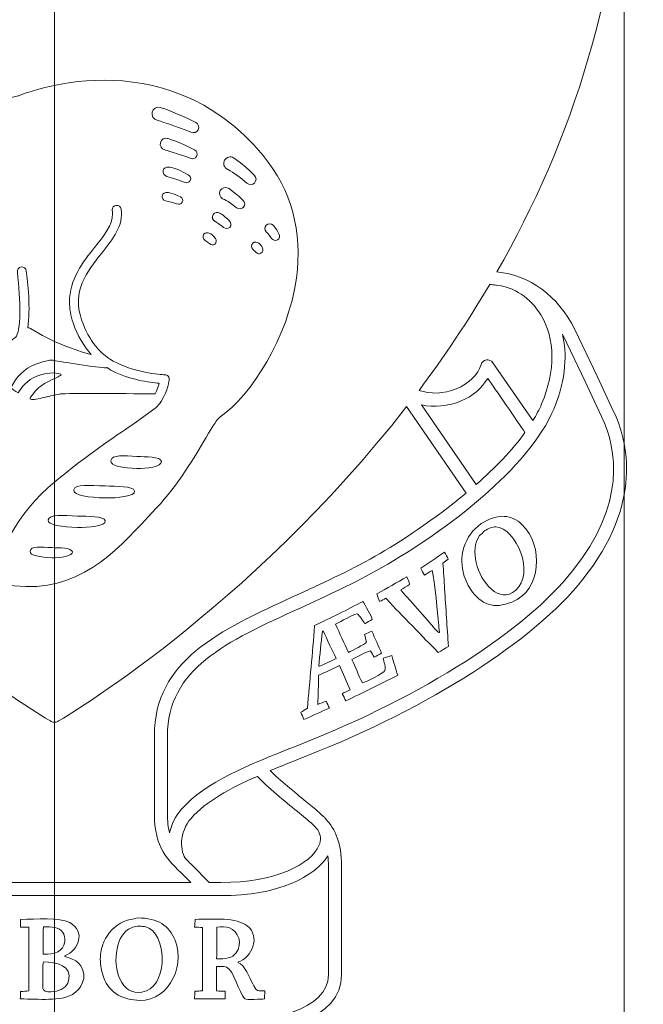
# Model space of a CAD drawing. Units: inches. Extents: x -851 to 2067, y -319 to 462.
# Drawn here: x 929 to 934, y 267 to 275 of the extents above; entities that cross this region are included whole.
import ezdxf

# ---------------------------------------------------------------- set-up
doc = ezdxf.new("R2010")
doc.units = ezdxf.units.IN
doc.header["$MEASUREMENT"] = 0
doc.layers.get('0').update_dxf_attribs({"lineweight": 9})
doc.layers.add('1 OSM no print', color=1, linetype='Continuous', lineweight=0, plot=False)

# ---------------------------------------------------------------- blocks, each defined once
blk = doc.blocks.new('crest 2012')
at = {"lineweight": 5}
for points, knots in [([(4.4263, 4.9452), (4.4263, 4.9452), (4.2997, 5.221), (4.2997, 5.221), (4.2997, 5.221), (4.1212, 5.5909), (4.1212, 5.5909), (3.9846, 5.8604), (3.7653, 6.0188), (3.505, 6.0457), (4.0893, 7.0712), (4.5136, 8.3041), (4.5136, 9.7374), (4.5136, 9.7374), (4.5136, 14.2465), (4.5136, 14.2465), (4.5136, 14.2749), (4.4906, 14.2981), (4.4622, 14.2981), (4.4622, 14.2981), (-4.4613, 14.2981), (-4.4613, 14.2981), (-4.4908, 14.2981), (-4.5138, 14.2749), (-4.5138, 14.2465), (-4.5138, 14.2465), (-4.5138, 9.7374), (-4.5138, 9.7374), (-4.5138, 8.3041), (-4.0914, 7.0712), (-3.5044, 6.0457), (-3.7649, 6.0173), (-3.9838, 5.8598), (-4.1209, 5.5925), (-4.1209, 5.5925), (-4.297, 5.221), (-4.297, 5.221), (-4.297, 5.221), (-4.4262, 4.9452), (-4.4262, 4.9452), (-4.5414, 4.7063), (-4.6635, 4.2145), (-4.1831, 3.612), (-3.7955, 3.1237), (-2.9787, 2.6006), (-1.9952, 2.2125), (-1.9952, 2.2125), (-1.9498, 2.1945), (-1.9498, 2.1945), (-1.866, 2.1603), (-1.7856, 2.1286), (-1.7078, 2.0965), (-1.7871, 2.0168), (-1.9018, 1.9259), (-1.9894, 1.8541), (-1.9894, 1.8541), (-2.069, 1.7877), (-2.069, 1.7877), (-2.088, 1.7719), (-2.1059, 1.7555), (-2.1228, 1.7392), (-2.1246, 1.7365), (-2.127, 1.7392), (-2.1286, 1.736), (-2.1344, 1.7307), (-2.1386, 1.7234), (-2.1444, 1.716), (-2.2261, 1.6279), (-2.2726, 1.5246), (-2.2726, 1.3442), (-2.2726, 1.3442), (-2.2726, 0.4788), (-2.2726, 0.4788), (-2.2726, 0.126), (-1.7771, 0), (-1.3152, 0), (-1.3152, 0), (1.3165, 0), (1.3165, 0), (1.7785, 0), (2.2732, 0.126), (2.2732, 0.4788), (2.2732, 0.4788), (2.2732, 1.3442), (2.2732, 1.3442), (2.2732, 1.523), (2.2273, 1.6279), (2.1455, 1.716), (2.1392, 1.7234), (2.1368, 1.7307), (2.1292, 1.736), (2.1281, 1.7392), (2.126, 1.7365), (2.1239, 1.7392), (2.106, 1.7555), (2.0891, 1.7719), (2.0688, 1.7877), (2.0688, 1.7877), (1.991, 1.852), (1.991, 1.852), (1.9027, 1.9259), (1.7883, 2.0168), (1.7081, 2.0965), (1.7867, 2.1286), (1.8674, 2.1603), (1.9512, 2.1945), (1.9512, 2.1945), (1.9976, 2.2125), (1.9976, 2.2125), (2.9798, 2.6006), (3.7972, 3.1237), (4.1853, 3.612), (4.6641, 4.2145), (4.5434, 4.7063), (4.4263, 4.9452)], [0, 0, 0, 0, 1, 1, 1, 2, 2, 2, 3, 3, 3, 4, 4, 4, 5, 5, 5, 6, 6, 6, 7, 7, 7, 8, 8, 8, 9, 9, 9, 10, 10, 10, 11, 11, 11, 12, 12, 12, 13, 13, 13, 14, 14, 14, 15, 15, 15, 16, 16, 16, 17, 17, 17, 18, 18, 18, 19, 19, 19, 20, 20, 20, 21, 21, 21, 22, 22, 22, 23, 23, 23, 24, 24, 24, 25, 25, 25, 26, 26, 26, 27, 27, 27, 28, 28, 28, 29, 29, 29, 30, 30, 30, 31, 31, 31, 32, 32, 32, 33, 33, 33, 34, 34, 34, 35, 35, 35, 36, 36, 36, 37, 37, 37, 38, 38, 38, 38]), ([(1.9161, 5.9956), (1.8507, 5.5245), (1.556, 5.0667), (1.3105, 4.8959), (1.2862, 4.8795), (1.2596, 4.8342), (1.2, 4.7337), (1.1119, 4.5845), (0.9812, 4.3601), (0.8061, 4.175), (0.8061, 4.175), (0.7396, 4.1027), (0.7396, 4.1027), (0.4786, 3.8227), (0.1838, 3.5047), (-0.3187, 3.5593), (-0.3768, 3.5656), (-0.4108, 3.5912), (-0.425, 3.6389), (-0.4706, 3.7866), (-0.305, 4.1294), (0.0021, 4.3838), (0.2497, 4.5887), (0.4739, 4.7395), (0.6205, 4.8386), (0.6205, 4.8386), (0.8045, 4.9726), (0.8045, 4.9726), (0.819, 4.9842), (0.8301, 5.0003), (0.8417, 5.0166), (0.8467, 5.02), (0.848, 5.0245), (0.8504, 5.0298), (0.8965, 5.1047), (0.9076, 5.188), (0.9081, 5.1928), (0.91, 5.2015), (0.9076, 5.2112), (0.9005, 5.2202), (0.8936, 5.2268), (0.8847, 5.2307), (0.8744, 5.2312), (0.872, 5.2312), (0.659, 5.2413), (0.4881, 5.3272), (0.3605, 5.391), (0.274, 5.4981), (0.2144, 5.6658), (0.135, 5.8939), (0.2555, 6.0457), (0.3734, 6.1952), (0.4641, 6.3065), (0.5472, 6.4143), (0.5282, 6.5435), (0.5255, 6.5625), (0.5065, 6.576), (0.4881, 6.5731), (0.4704, 6.5702), (0.4559, 6.5544), (0.4559, 6.5375), (0.4559, 6.5356), (0.4559, 6.5338), (0.4559, 6.5319), (0.4596, 6.523), (0.4596, 6.5159), (0.4596, 6.5058), (0.4596, 6.4172), (0.3932, 6.3355), (0.3167, 6.2395), (0.226, 6.1235), (0.1182, 5.989), (0.1182, 5.8074), (0.1182, 5.7554), (0.1269, 5.7008), (0.1477, 5.6421), (0.1838, 5.5379), (0.2315, 5.4577), (0.2901, 5.3916), (0.1627, 5.4258), (-0.0261, 5.4899), (-0.1901, 5.5988), (-0.1975, 5.6022), (-0.2054, 5.6022), (-0.2122, 5.6022), (-0.189, 5.7512), (-0.2122, 5.9703), (-0.2238, 6.0526), (-0.2262, 6.0734), (-0.2439, 6.0869), (-0.2634, 6.085), (-0.2834, 6.0811), (-0.2974, 6.0645), (-0.2945, 6.0436), (-0.2671, 5.825), (-0.2647, 5.5661), (-0.31, 5.5276), (-0.3114, 5.5276), (-0.3884, 5.4662), (-0.3884, 5.4662), (-0.3884, 5.4662), (-0.5708, 5.3164), (-0.5708, 5.3164), (-0.5708, 5.3164), (-0.7496, 5.1701), (-0.7496, 5.1701), (-0.7496, 5.1701), (-0.8028, 5.126), (-0.8028, 5.126), (-0.8487, 5.0873), (-0.9732, 5.0915), (-1.0473, 5.0931), (-1.0473, 5.0931), (-1.0955, 5.0944), (-1.0955, 5.0944), (-1.0955, 5.0944), (-1.1514, 5.0944), (-1.2168, 5.0944), (-1.1989, 5.1321), (-1.1857, 5.173), (-1.1999, 5.1822), (-1.2226, 5.1986), (-1.2872, 5.1321), (-1.3233, 5.0944), (-1.3523, 5.0944), (-1.3787, 5.0944), (-1.3951, 5.0944), (-1.3566, 5.1561), (-1.3083, 5.2281), (-1.2872, 5.245), (-1.2872, 5.245), (-1.2134, 5.2497), (-1.2134, 5.2497), (-1.1538, 5.2497), (-1.0786, 5.2473), (-1.0146, 5.2811), (-0.9073, 5.3367), (-0.892, 5.434), (-0.887, 5.4662), (-0.8788, 5.5115), (-0.9539, 5.7473), (-0.9924, 5.8055), (-1.0367, 5.8717), (-1.2258, 6.0046), (-1.3663, 6.036), (-1.4705, 6.0594), (-1.6503, 6.0246), (-1.7563, 6.0057), (-1.7563, 6.0057), (-1.8153, 5.9956), (-1.8153, 5.9956), (-1.814, 5.9956), (-1.8449, 5.9935), (-1.8449, 5.9935), (-1.8871, 5.989), (-1.9862, 5.9817), (-2.0305, 6.0173), (-1.9997, 6.0333), (-1.9667, 6.0573), (-1.9482, 6.0921), (-1.9482, 6.0921), (-1.9456, 6.1662), (-1.9456, 6.1662), (-2.0047, 6.3176), (-2.1228, 6.2786), (-2.1713, 6.263), (-2.1713, 6.263), (-2.1993, 6.2556), (-2.1993, 6.2556), (-2.1945, 6.2556), (-2.2768, 6.2656), (-2.32, 6.359), (-2.32, 6.359), (-2.2515, 6.3967), (-2.2515, 6.3967), (-2.2341, 6.4072), (-2.2277, 6.4288), (-2.237, 6.4465), (-2.2467, 6.4642), (-2.2683, 6.47), (-2.2863, 6.46), (-2.2863, 6.46), (-2.3556, 6.423), (-2.3556, 6.423), (-2.3633, 6.4399), (-2.3675, 6.4555), (-2.3643, 6.47), (-2.3601, 6.5024), (-2.3343, 6.5272), (-2.2942, 6.5457), (-2.2849, 6.5493), (-2.2768, 6.5575), (-2.2744, 6.5667), (-2.2731, 6.5683), (-2.2325, 6.6783), (-1.9799, 6.8159), (-1.9799, 6.8159), (-1.8277, 6.8979), (-1.8277, 6.8979), (-1.6192, 7.0129), (-1.4536, 7.1036), (-1.3344, 7.1289), (-1.3344, 7.1289), (-0.9371, 7.1764), (-0.9371, 7.1764), (-0.9371, 7.1764), (-0.8129, 7.2365), (-0.8129, 7.2365), (-0.6918, 7.2995), (-0.5075, 7.3963), (-0.2887, 7.4392), (-0.2692, 7.4479), (0.8609, 7.9207), (1.653, 6.9667), (1.8766, 6.6981), (1.966, 6.3642), (1.9161, 5.9956), (1.9161, 5.9956), (1.9161, 5.9956), (1.9161, 5.9956)], [0, 0, 0, 0, 1, 1, 1, 2, 2, 2, 3, 3, 3, 4, 4, 4, 5, 5, 5, 6, 6, 6, 7, 7, 7, 8, 8, 8, 9, 9, 9, 10, 10, 10, 11, 11, 11, 12, 12, 12, 13, 13, 13, 14, 14, 14, 15, 15, 15, 16, 16, 16, 17, 17, 17, 18, 18, 18, 19, 19, 19, 20, 20, 20, 21, 21, 21, 22, 22, 22, 23, 23, 23, 24, 24, 24, 25, 25, 25, 26, 26, 26, 27, 27, 27, 28, 28, 28, 29, 29, 29, 30, 30, 30, 31, 31, 31, 32, 32, 32, 33, 33, 33, 34, 34, 34, 35, 35, 35, 36, 36, 36, 37, 37, 37, 38, 38, 38, 39, 39, 39, 40, 40, 40, 41, 41, 41, 42, 42, 42, 43, 43, 43, 44, 44, 44, 45, 45, 45, 46, 46, 46, 47, 47, 47, 48, 48, 48, 49, 49, 49, 50, 50, 50, 51, 51, 51, 52, 52, 52, 53, 53, 53, 54, 54, 54, 55, 55, 55, 56, 56, 56, 57, 57, 57, 58, 58, 58, 59, 59, 59, 60, 60, 60, 61, 61, 61, 62, 62, 62, 63, 63, 63, 64, 64, 64, 65, 65, 65, 66, 66, 66, 67, 67, 67, 68, 68, 68, 69, 69, 69, 70, 70, 70, 71, 71, 71, 72, 72, 72, 73, 73, 73, 73]), ([(0.8372, 7.3491), (0.8085, 7.3564), (0.7805, 7.3375), (0.7736, 7.3106), (0.7665, 7.2818), (0.7845, 7.2536), (0.8119, 7.2468), (0.8135, 7.2468), (0.9648, 7.2019), (1.0798, 7.1526), (1.1024, 7.1434), (1.1267, 7.1513), (1.1365, 7.1719), (1.1489, 7.1919), (1.1404, 7.2175), (1.1204, 7.2283), (0.9885, 7.2958), (0.8422, 7.348), (0.8372, 7.3491)], [0, 0, 0, 0, 1, 1, 1, 2, 2, 2, 3, 3, 3, 4, 4, 4, 5, 5, 5, 6, 6, 6, 6]), ([(0.8941, 7.1036), (0.8696, 7.1099), (0.8446, 7.0957), (0.8382, 7.0688), (0.8324, 7.0445), (0.848, 7.0179), (0.8725, 7.0116), (0.8744, 7.0116), (0.987, 6.9815), (1.0745, 6.9456), (1.0937, 6.9372), (1.1167, 6.9417), (1.1254, 6.9609), (1.1354, 6.9804), (1.1288, 7.0029), (1.109, 7.0116), (0.993, 7.0741), (0.8994, 7.102), (0.8941, 7.1036)], [0, 0, 0, 0, 1, 1, 1, 2, 2, 2, 3, 3, 3, 4, 4, 4, 5, 5, 5, 6, 6, 6, 6]), ([(1.5839, 6.8101), (1.4784, 6.9122), (1.4236, 6.9475), (1.4183, 6.9491), (1.3941, 6.9638), (1.363, 6.957), (1.3474, 6.9311), (1.3332, 6.9069), (1.3408, 6.8742), (1.3674, 6.8594), (1.3677, 6.8594), (1.4278, 6.8302), (1.5233, 6.75), (1.542, 6.7352), (1.5681, 6.7334), (1.5839, 6.75), (1.6003, 6.7669), (1.6003, 6.793), (1.5839, 6.8101)], [0, 0, 0, 0, 1, 1, 1, 2, 2, 2, 3, 3, 3, 4, 4, 4, 5, 5, 5, 6, 6, 6, 6]), ([(0.9057, 6.8758), (0.8854, 6.8787), (0.8651, 6.8681), (0.8604, 6.8489), (0.8549, 6.827), (0.8686, 6.807), (0.8889, 6.8022), (0.8889, 6.8022), (0.993, 6.7714), (1.0281, 6.7563), (1.0455, 6.7479), (1.0661, 6.7537), (1.0753, 6.77), (1.084, 6.7874), (1.0761, 6.807), (1.0595, 6.8159), (0.9553, 6.8713), (0.9263, 6.8723), (0.9057, 6.8758)], [0, 0, 0, 0, 1, 1, 1, 2, 2, 2, 3, 3, 3, 4, 4, 4, 5, 5, 5, 6, 6, 6, 6]), ([(1.3759, 6.7099), (1.3524, 6.7205), (1.3247, 6.7118), (1.3123, 6.6896), (1.3002, 6.6662), (1.3081, 6.639), (1.3311, 6.6255), (1.3324, 6.6255), (1.3674, 6.6147), (1.4426, 6.5544), (1.461, 6.5435), (1.4832, 6.5435), (1.4964, 6.5583), (1.5111, 6.5731), (1.5088, 6.5979), (1.4948, 6.6126), (1.3964, 6.701), (1.3806, 6.7065), (1.3759, 6.7099)], [0, 0, 0, 0, 1, 1, 1, 2, 2, 2, 3, 3, 3, 4, 4, 4, 5, 5, 5, 6, 6, 6, 6]), ([(0.8941, 6.6749), (0.8794, 6.6749), (0.857, 6.6677), (0.8525, 6.6493), (0.848, 6.6306), (0.8604, 6.6126), (0.8778, 6.6087), (0.8794, 6.6087), (0.94, 6.5939), (0.9685, 6.5852), (0.987, 6.5791), (1.003, 6.5818), (1.0117, 6.5979), (1.0197, 6.6126), (1.0131, 6.6308), (0.9983, 6.6406), (0.9669, 6.6556), (0.91, 6.6749), (0.8941, 6.6749)], [0, 0, 0, 0, 1, 1, 1, 2, 2, 2, 3, 3, 3, 4, 4, 4, 5, 5, 5, 6, 6, 6, 6]), ([(1.3081, 6.5116), (1.2891, 6.5219), (1.267, 6.5177), (1.2559, 6.4995), (1.2459, 6.4803), (1.2519, 6.4581), (1.2701, 6.4465), (1.2712, 6.4465), (1.3081, 6.4241), (1.3395, 6.3983), (1.3535, 6.3877), (1.373, 6.3875), (1.3877, 6.3983), (1.4017, 6.4128), (1.4004, 6.4346), (1.3869, 6.4484), (1.373, 6.4615), (1.3292, 6.5037), (1.3081, 6.5116)], [0, 0, 0, 0, 1, 1, 1, 2, 2, 2, 3, 3, 3, 4, 4, 4, 5, 5, 5, 6, 6, 6, 6]), ([(1.7189, 6.3118), (1.7297, 6.2965), (1.75, 6.2904), (1.7664, 6.2996), (1.7817, 6.3094), (1.7875, 6.3308), (1.778, 6.3476), (1.7674, 6.3642), (1.7484, 6.4012), (1.7316, 6.4159), (1.7144, 6.4288), (1.691, 6.4307), (1.677, 6.4159), (1.662, 6.4012), (1.662, 6.3774), (1.677, 6.3642), (1.6778, 6.3611), (1.6957, 6.3439), (1.7189, 6.3118)], [0, 0, 0, 0, 1, 1, 1, 2, 2, 2, 3, 3, 3, 4, 4, 4, 5, 5, 5, 6, 6, 6, 6]), ([(1.229, 6.3513), (1.2158, 6.3569), (1.1932, 6.3611), (1.1813, 6.3439), (1.1713, 6.3287), (1.1752, 6.3065), (1.191, 6.2965), (1.191, 6.2941), (1.2026, 6.2904), (1.228, 6.2699), (1.2396, 6.2588), (1.2575, 6.2556), (1.2701, 6.2656), (1.2833, 6.2775), (1.2852, 6.2965), (1.2741, 6.3112), (1.2506, 6.3376), (1.2438, 6.3453), (1.229, 6.3513)], [0, 0, 0, 0, 1, 1, 1, 2, 2, 2, 3, 3, 3, 4, 4, 4, 5, 5, 5, 6, 6, 6, 6]), ([(1.6182, 6.2738), (1.6066, 6.2822), (1.5839, 6.2865), (1.5705, 6.2738), (1.556, 6.2612), (1.556, 6.2379), (1.5705, 6.2256), (1.5839, 6.2118), (1.5916, 6.206), (1.5934, 6.2026), (1.6082, 6.1894), (1.6208, 6.1836), (1.6351, 6.1934), (1.6509, 6.2024), (1.6535, 6.219), (1.6461, 6.2353), (1.6398, 6.2496), (1.6319, 6.2654), (1.6182, 6.2738)], [0, 0, 0, 0, 1, 1, 1, 2, 2, 2, 3, 3, 3, 4, 4, 4, 5, 5, 5, 6, 6, 6, 6]), ([(3.852, 5.7053), (3.9675, 5.5147), (3.9691, 5.2642), (3.8586, 5.0003), (3.8399, 4.9562), (3.8162, 4.9119), (3.7895, 4.8682), (3.7895, 4.8682), (3.4715, 5.3264), (3.4715, 5.3264), (3.4597, 5.3438), (3.4417, 5.3525), (3.4209, 5.3486), (3.4001, 5.3457), (3.3853, 5.3312), (3.3785, 5.3122), (3.3545, 5.2307), (3.2835, 5.1606), (3.1826, 5.1197), (3.0847, 5.0791), (2.975, 5.0762), (2.8875, 5.1079), (3.0829, 5.3681), (3.2706, 5.6494), (3.447, 5.9455), (3.4623, 5.9455), (3.4805, 5.9426), (3.4961, 5.9416), (3.4979, 5.9416), (3.4992, 5.9405), (3.5003, 5.9405), (3.6379, 5.9287), (3.7698, 5.8406), (3.852, 5.7053), (3.852, 5.7053), (3.852, 5.7053), (3.852, 5.7053)], [0, 0, 0, 0, 1, 1, 1, 2, 2, 2, 3, 3, 3, 4, 4, 4, 5, 5, 5, 6, 6, 6, 7, 7, 7, 8, 8, 8, 9, 9, 9, 10, 10, 10, 11, 11, 11, 12, 12, 12, 12]), ([(4.1036, 3.6774), (3.7268, 3.2031), (2.9244, 2.6905), (1.9594, 2.3095), (1.9594, 2.3095), (1.9143, 2.2908), (1.9143, 2.2908), (1.5317, 2.1394), (1.2016, 2.0102), (1.003, 1.7872), (0.9564, 1.736), (0.9263, 1.6712), (0.911, 1.6042), (0.9005, 1.6464), (0.8941, 1.6965), (0.8941, 1.7555), (0.8941, 1.7555), (0.8941, 2.3709), (0.8941, 2.3709), (0.8941, 2.9036), (1.3579, 3.1166), (1.9454, 3.384), (2.1566, 3.4813), (2.3741, 3.5793), (2.5925, 3.7049), (3.0987, 3.9917), (3.7595, 4.4927), (3.9549, 4.9597), (4.0587, 5.2073), (4.0579, 5.4058), (4.0239, 5.5516), (4.0245, 5.5492), (4.0271, 5.5463), (4.0292, 5.5429), (4.0292, 5.5429), (4.2022, 5.178), (4.2022, 5.178), (4.2022, 5.178), (4.333, 4.9001), (4.333, 4.9001), (4.4608, 4.6351), (4.5249, 4.2079), (4.1036, 3.6774), (4.1036, 3.6774), (4.1036, 3.6774), (4.1036, 3.6774)], [0, 0, 0, 0, 1, 1, 1, 2, 2, 2, 3, 3, 3, 4, 4, 4, 5, 5, 5, 6, 6, 6, 7, 7, 7, 8, 8, 8, 9, 9, 9, 10, 10, 10, 11, 11, 11, 12, 12, 12, 13, 13, 13, 14, 14, 14, 15, 15, 15, 15]), ([(0.0435, 5.0794), (0.043, 5.0794), (-0.0627, 5.0559), (-0.0627, 5.0559), (-0.1083, 5.0451), (-0.1579, 5.0306), (-0.1832, 5.0364), (-0.1861, 5.0388), (-0.1914, 5.0393), (-0.1953, 5.0406), (-0.1814, 5.0665), (-0.151, 5.1121), (-0.1083, 5.1421), (-0.0311, 5.1964), (0.071, 5.2249), (0.0488, 5.2368), (0.0108, 5.2542), (-0.0788, 5.245), (-0.1394, 5.221), (-0.2209, 5.1891), (-0.2613, 5.1297), (-0.2887, 5.0873), (-0.3135, 5.1023), (-0.3361, 5.1179), (-0.3462, 5.1276), (-0.3019, 5.2181), (-0.2386, 5.2795), (-0.1558, 5.3122), (-0.0422, 5.3589), (-0.0039, 5.3446), (-0.0031, 5.3446), (0.0401, 5.3362), (0.3462, 5.2858), (0.4111, 5.2858), (0.4135, 5.2858), (0.4145, 5.2877), (0.4169, 5.2877), (0.4298, 5.2795), (0.4412, 5.2695), (0.4554, 5.2624), (0.5949, 5.1935), (0.7518, 5.1701), (0.8288, 5.1635), (0.8224, 5.1395), (0.8119, 5.1105), (0.7963, 5.0794), (0.6568, 5.082), (0.0952, 5.0857), (0.0435, 5.0794), (0.0435, 5.0794), (0.0435, 5.0794), (0.0435, 5.0794)], [0, 0, 0, 0, 1, 1, 1, 2, 2, 2, 3, 3, 3, 4, 4, 4, 5, 5, 5, 6, 6, 6, 7, 7, 7, 8, 8, 8, 9, 9, 9, 10, 10, 10, 11, 11, 11, 12, 12, 12, 13, 13, 13, 14, 14, 14, 15, 15, 15, 16, 16, 16, 17, 17, 17, 17]), ([(2.9065, 4.9924), (3.0062, 4.9731), (3.119, 4.98), (3.2221, 5.0237), (3.3173, 5.0628), (3.3832, 5.1276), (3.4312, 5.2025), (3.4887, 5.1208), (3.6669, 4.8605), (3.7268, 4.7738), (3.6258, 4.6319), (3.4897, 4.4927), (3.3405, 4.3625), (3.3405, 4.3625), (2.9065, 4.9924), (2.9065, 4.9924), (2.9065, 4.9924), (2.9065, 4.9924), (2.9065, 4.9924)], [0, 0, 0, 0, 1, 1, 1, 2, 2, 2, 3, 3, 3, 4, 4, 4, 5, 5, 5, 6, 6, 6, 6]), ([(1.0228, 1.2683), (1.0228, 1.2683), (1.0792, 1.2108), (1.0792, 1.2108), (1.0792, 1.2108), (-1.0779, 1.2108), (-1.0779, 1.2108), (-1.0779, 1.2108), (-1.0227, 1.2683), (-1.0227, 1.2683), (-0.8967, 1.3843), (-0.7897, 1.4861), (-0.7897, 1.7555), (-0.7897, 1.7555), (-0.7897, 2.3709), (-0.7897, 2.3709), (-0.7897, 2.9703), (-1.3041, 3.206), (-1.9018, 3.4799), (-2.1088, 3.5743), (-2.3242, 3.6735), (-2.5399, 3.7942), (-2.735, 3.9052), (-3.0082, 4.0859), (-3.2605, 4.2947), (-3.2605, 4.2947), (-2.7893, 4.9794), (-2.7893, 4.9794), (-1.5348, 3.3652), (-0.0519, 2.5009), (-0.0261, 2.4864), (-0.0102, 2.4775), (0.0098, 2.4775), (0.0256, 2.4864), (0.0509, 2.5009), (1.5346, 3.3652), (2.7889, 4.9797), (2.7889, 4.9797), (3.2619, 4.2947), (3.2619, 4.2947), (3.0099, 4.0859), (2.7351, 3.9052), (2.541, 3.7942), (2.3256, 3.6735), (2.1107, 3.5743), (1.9022, 3.4799), (1.306, 3.206), (0.7905, 2.9703), (0.7905, 2.3709), (0.7905, 2.3709), (0.7905, 1.7555), (0.7905, 1.7555), (0.7905, 1.4861), (0.8994, 1.3843), (1.0228, 1.2683), (1.0228, 1.2683), (1.0228, 1.2683), (1.0228, 1.2683)], [0, 0, 0, 0, 1, 1, 1, 2, 2, 2, 3, 3, 3, 4, 4, 4, 5, 5, 5, 6, 6, 6, 7, 7, 7, 8, 8, 8, 9, 9, 9, 10, 10, 10, 11, 11, 11, 12, 12, 12, 13, 13, 13, 14, 14, 14, 15, 15, 15, 16, 16, 16, 17, 17, 17, 18, 18, 18, 19, 19, 19, 19]), ([(0.6524, 4.5845), (0.5503, 4.5887), (0.4543, 4.6005), (0.4454, 4.552), (0.4406, 4.5062), (0.5472, 4.4927), (0.6524, 4.4887), (0.7251, 4.4864), (0.8533, 4.5033), (0.8467, 4.5444), (0.839, 4.5845), (0.7217, 4.581), (0.6524, 4.5845)], [0, 0, 0, 0, 1, 1, 1, 2, 2, 2, 3, 3, 3, 4, 4, 4, 4]), ([(0.4019, 4.3511), (0.2787, 4.3543), (0.1622, 4.3672), (0.1532, 4.3205), (0.1458, 4.2725), (0.274, 4.2607), (0.4019, 4.2557), (0.4905, 4.2525), (0.6421, 4.2696), (0.6347, 4.3105), (0.6244, 4.3522), (0.4839, 4.3474), (0.4019, 4.3511)], [0, 0, 0, 0, 1, 1, 1, 2, 2, 2, 3, 3, 3, 4, 4, 4, 4]), ([(3.7044, 4.0439), (3.62, 4.1244), (3.5182, 4.137), (3.3808, 4.0532), (3.359, 4.0339), (3.3384, 4.0162), (3.3168, 3.9975), (3.2595, 3.9327), (3.2334, 3.8549), (3.2269, 3.7739), (3.225, 3.742), (3.2298, 3.7049), (3.2369, 3.6708), (3.245, 3.6294), (3.2719, 3.5656), (3.2946, 3.5324), (3.3811, 3.4082), (3.4808, 3.3739), (3.6226, 3.4309), (3.8578, 3.524), (3.8768, 3.877), (3.7044, 4.0439), (3.7044, 4.0439), (3.7044, 4.0439), (3.7044, 4.0439)], [0, 0, 0, 0, 1, 1, 1, 2, 2, 2, 3, 3, 3, 4, 4, 4, 5, 5, 5, 6, 6, 6, 7, 7, 7, 8, 8, 8, 8]), ([(0.1828, 4.1122), (0.0667, 4.1154), (-0.0422, 4.1294), (-0.0503, 4.0819), (-0.0577, 4.0381), (0.0631, 4.0271), (0.1828, 4.0221), (0.2645, 4.0192), (0.41, 4.0339), (0.4011, 4.0735), (0.3932, 4.1135), (0.2598, 4.1093), (0.1828, 4.1122)], [0, 0, 0, 0, 1, 1, 1, 2, 2, 2, 3, 3, 3, 4, 4, 4, 4]), ([(3.6524, 3.5234), (3.5216, 3.414), (3.3766, 3.583), (3.3405, 3.7444), (3.3244, 3.8209), (3.3244, 3.9005), (3.3669, 3.9575), (3.3808, 3.9691), (3.3922, 3.9809), (3.4054, 3.9944), (3.4391, 4.0147), (3.4673, 4.0271), (3.495, 4.0271), (3.6569, 4.0192), (3.8106, 3.6548), (3.6524, 3.5234), (3.6524, 3.5234), (3.6524, 3.5234), (3.6524, 3.5234)], [0, 0, 0, 0, 1, 1, 1, 2, 2, 2, 3, 3, 3, 4, 4, 4, 5, 5, 5, 6, 6, 6, 6]), ([(-0.0197, 3.8623), (-0.1073, 3.866), (-0.1885, 3.877), (-0.1938, 3.8354), (-0.2001, 3.7974), (-0.1091, 3.7866), (-0.0197, 3.7826), (0.0414, 3.7808), (0.1485, 3.7942), (0.1416, 3.8296), (0.1364, 3.8631), (0.0372, 3.8604), (-0.0197, 3.8623)], [0, 0, 0, 0, 1, 1, 1, 2, 2, 2, 3, 3, 3, 4, 4, 4, 4]), ([(3.0752, 3.7386), (3.089, 3.7478), (3.104, 3.7597), (3.119, 3.7705), (3.1093, 3.7884), (3.1011, 3.8079), (3.0895, 3.8256), (3.0278, 3.7832), (2.9642, 3.7412), (2.9012, 3.6985), (2.9112, 3.6793), (2.921, 3.6616), (2.9294, 3.6432), (2.9497, 3.6558), (2.9711, 3.6695), (2.9922, 3.6824), (3.0114, 3.5917), (3.0378, 3.327), (3.0415, 3.2661), (3.0439, 3.2405), (3.0468, 3.2168), (3.0499, 3.1928), (3.0499, 3.1928), (3.0502, 3.1912), (3.0502, 3.1891), (3.0357, 3.1844), (2.9866, 3.2521), (2.9729, 3.2669), (2.9729, 3.2669), (2.8163, 3.4443), (2.8163, 3.4443), (2.7915, 3.4728), (2.7657, 3.5005), (2.7425, 3.5274), (2.7673, 3.543), (2.7899, 3.5575), (2.8132, 3.5714), (2.8068, 3.5917), (2.7992, 3.612), (2.791, 3.6313), (2.7127, 3.5851), (2.632, 3.5401), (2.5519, 3.4958), (2.56, 3.4741), (2.5666, 3.4554), (2.5745, 3.4356), (2.5906, 3.4443), (2.6083, 3.4525), (2.6257, 3.461), (2.6555, 3.4259), (2.6924, 3.3898), (2.724, 3.3552), (2.7973, 3.2809), (2.8727, 3.2039), (2.945, 3.1274), (2.9782, 3.096), (3.0091, 3.0639), (3.0399, 3.0312), (3.0668, 3.047), (3.0934, 3.0639), (3.1201, 3.0794), (3.1098, 3.2305), (3.1011, 3.384), (3.0895, 3.5358), (3.0858, 3.5989), (3.0829, 3.6764), (3.0752, 3.7386), (3.0752, 3.7386), (3.0752, 3.7386), (3.0752, 3.7386)], [0, 0, 0, 0, 1, 1, 1, 2, 2, 2, 3, 3, 3, 4, 4, 4, 5, 5, 5, 6, 6, 6, 7, 7, 7, 8, 8, 8, 9, 9, 9, 10, 10, 10, 11, 11, 11, 12, 12, 12, 13, 13, 13, 14, 14, 14, 15, 15, 15, 16, 16, 16, 17, 17, 17, 18, 18, 18, 19, 19, 19, 20, 20, 20, 21, 21, 21, 22, 22, 22, 23, 23, 23, 23]), ([(2.6035, 2.9882), (2.607, 2.9626), (2.627, 2.9083), (2.6167, 2.8891), (2.607, 2.8674), (2.4654, 2.7936), (2.4387, 2.7918), (2.4071, 2.8508), (2.3857, 2.9183), (2.3559, 2.9774), (2.39, 2.9929), (2.487, 3.0459), (2.5041, 3.0451), (2.5131, 3.0272), (2.5218, 3.0117), (2.5313, 2.9948), (2.5519, 3.0056), (2.5711, 3.0164), (2.5906, 3.0267), (2.565, 3.0844), (2.5387, 3.1422), (2.5147, 3.201), (2.4952, 3.1928), (2.4746, 3.1838), (2.4556, 3.1736), (2.4609, 3.1551), (2.4654, 3.1364), (2.4714, 3.1166), (2.4572, 3.0937), (2.3575, 3.047), (2.3296, 3.033), (2.2906, 3.1079), (2.2605, 3.1804), (2.226, 3.2563), (2.2747, 3.2798), (2.352, 3.3278), (2.3965, 3.3378), (2.4182, 3.3238), (2.4432, 3.2848), (2.4588, 3.259), (2.4788, 3.2714), (2.4975, 3.2827), (2.516, 3.2935), (2.5197, 3.3083), (2.454, 3.414), (2.443, 3.437), (2.3248, 3.3739), (2.1782, 3.2993), (2.0598, 3.2455), (2.0438, 3.0267), (2.0216, 2.8052), (2.0026, 2.5898), (1.9857, 2.5798), (1.9673, 2.5679), (1.9512, 2.5581), (1.9594, 2.5394), (1.9673, 2.521), (1.9752, 2.5009), (2.0416, 2.5286), (2.1089, 2.5629), (2.1777, 2.5916), (2.1682, 2.6098), (2.1592, 2.6285), (2.1519, 2.6465), (2.1292, 2.6391), (2.1089, 2.6275), (2.0849, 2.6209), (2.0891, 2.6905), (2.0902, 2.7812), (2.0923, 2.8516), (2.145, 2.8743), (2.2041, 2.9025), (2.2563, 2.9283), (2.2855, 2.8711), (2.3111, 2.7947), (2.3417, 2.7374), (2.3211, 2.7248), (2.2998, 2.7182), (2.279, 2.7053), (2.289, 2.6871), (2.2985, 2.667), (2.3072, 2.6494), (2.4366, 2.7092), (2.5906, 2.7878), (2.7188, 2.8516), (2.7019, 2.9046), (2.6866, 2.9552), (2.6724, 3.0077), (2.6497, 3.0008), (2.627, 2.9948), (2.6035, 2.9882), (2.6035, 2.9882), (2.6035, 2.9882), (2.6035, 2.9882)], [0, 0, 0, 0, 1, 1, 1, 2, 2, 2, 3, 3, 3, 4, 4, 4, 5, 5, 5, 6, 6, 6, 7, 7, 7, 8, 8, 8, 9, 9, 9, 10, 10, 10, 11, 11, 11, 12, 12, 12, 13, 13, 13, 14, 14, 14, 15, 15, 15, 16, 16, 16, 17, 17, 17, 18, 18, 18, 19, 19, 19, 20, 20, 20, 21, 21, 21, 22, 22, 22, 23, 23, 23, 24, 24, 24, 25, 25, 25, 26, 26, 26, 27, 27, 27, 28, 28, 28, 29, 29, 29, 30, 30, 30, 31, 31, 31, 31]), ([(2.0981, 2.9225), (2.0965, 2.9233), (2.0965, 2.9233), (2.0949, 2.9233), (2.1007, 3.0183), (2.1107, 3.1039), (2.1229, 3.1991), (2.1239, 3.201), (2.126, 3.2031), (2.1276, 3.2039), (2.1637, 3.1256), (2.1922, 3.062), (2.2307, 2.9832), (2.1893, 2.9647), (2.1403, 2.9402), (2.0981, 2.9225), (2.0981, 2.9225), (2.0981, 2.9225), (2.0981, 2.9225)], [0, 0, 0, 0, 1, 1, 1, 2, 2, 2, 3, 3, 3, 4, 4, 4, 5, 5, 5, 6, 6, 6, 6]), ([(1.9248, 1.7713), (1.9248, 1.7713), (2.0026, 1.707), (2.0026, 1.707), (2.0298, 1.6859), (2.0543, 1.6627), (2.0738, 1.6411), (2.0762, 1.6379), (2.0786, 1.6379), (2.0786, 1.6358), (2.0807, 1.6316), (2.0838, 1.6279), (2.0859, 1.6263), (2.1089, 1.5873), (2.1128, 1.5472), (2.0949, 1.5045), (2.0337, 1.3569), (1.7469, 1.2071), (1.3171, 1.2108), (1.3171, 1.2108), (1.3171, 1.2108), (1.3165, 1.2108), (1.3165, 1.2108), (1.2258, 1.2108), (1.2258, 1.2108), (1.2258, 1.2108), (1.0937, 1.3442), (1.0937, 1.3442), (1.0782, 1.36), (1.0624, 1.3743), (1.0476, 1.389), (1.0476, 1.389), (1.0476, 1.389), (1.0476, 1.389), (0.987, 1.4476), (0.9885, 1.6142), (1.0811, 1.7176), (1.2024, 1.8541), (1.3869, 1.9557), (1.6066, 2.0511), (1.6899, 1.9628), (1.8191, 1.8568), (1.9248, 1.7713), (1.9248, 1.7713), (1.9248, 1.7713), (1.9248, 1.7713)], [0, 0, 0, 0, 1, 1, 1, 2, 2, 2, 3, 3, 3, 4, 4, 4, 5, 5, 5, 6, 6, 6, 7, 7, 7, 8, 8, 8, 9, 9, 9, 10, 10, 10, 11, 11, 11, 12, 12, 12, 13, 13, 13, 14, 14, 14, 15, 15, 15, 15]), ([(2.1656, 1.4207), (2.1672, 1.3969), (2.1698, 1.3716), (2.1698, 1.3442), (2.1698, 1.3442), (2.1698, 0.4788), (2.1698, 0.4788), (2.1698, 0.202), (1.7105, 0.1028), (1.3165, 0.1028), (1.3165, 0.1028), (-1.3152, 0.1028), (-1.3152, 0.1028), (-1.7091, 0.1028), (-2.1681, 0.202), (-2.1681, 0.4788), (-2.1681, 0.4788), (-2.1681, 1.3442), (-2.1681, 1.3442), (-2.1681, 1.3716), (-2.1676, 1.3969), (-2.165, 1.4207), (-2.0616, 1.2577), (-1.77, 1.1037), (-1.3141, 1.1069), (-1.3141, 1.1069), (1.3165, 1.1069), (1.3165, 1.1069), (1.7719, 1.1037), (2.0638, 1.2577), (2.1656, 1.4207), (2.1656, 1.4207), (2.1656, 1.4207), (2.1656, 1.4207)], [0, 0, 0, 0, 1, 1, 1, 2, 2, 2, 3, 3, 3, 4, 4, 4, 5, 5, 5, 6, 6, 6, 7, 7, 7, 8, 8, 8, 9, 9, 9, 10, 10, 10, 11, 11, 11, 11]), ([(0.0841, 0.6244), (0.0841, 0.6244), (0.0815, 0.6244), (0.0815, 0.6244), (0.0815, 0.6244), (0.0815, 0.6296), (0.0815, 0.6296), (0.1912, 0.6766), (0.2492, 0.82), (0.1216, 0.8923), (0.0351, 0.9381), (-0.1437, 0.9181), (-0.2692, 0.9181), (-0.2692, 0.9181), (-0.2692, 0.8569), (-0.2692, 0.8569), (-0.2468, 0.8569), (-0.2243, 0.8569), (-0.2033, 0.8569), (-0.2033, 0.8569), (-0.2033, 0.3512), (-0.2033, 0.3512), (-0.2243, 0.3512), (-0.2468, 0.3486), (-0.2692, 0.3465), (-0.2692, 0.327), (-0.2692, 0.3085), (-0.2713, 0.2879), (-0.126, 0.2879), (0.0504, 0.2689), (0.1429, 0.3238), (0.2086, 0.3612), (0.2682, 0.462), (0.207, 0.55), (0.1733, 0.5985), (0.1395, 0.6022), (0.0841, 0.6244), (0.0841, 0.6244), (0.0841, 0.6244), (0.0841, 0.6244)], [0, 0, 0, 0, 1, 1, 1, 2, 2, 2, 3, 3, 3, 4, 4, 4, 5, 5, 5, 6, 6, 6, 7, 7, 7, 8, 8, 8, 9, 9, 9, 10, 10, 10, 11, 11, 11, 12, 12, 12, 13, 13, 13, 13]), ([(-0.0886, 0.858), (-0.0197, 0.8617), (0.0351, 0.8569), (0.0649, 0.8153), (0.0773, 0.7984), (0.0855, 0.7699), (0.0815, 0.742), (0.0667, 0.6629), (0.0045, 0.6365), (-0.0912, 0.6428), (-0.0912, 0.7146), (-0.0907, 0.7863), (-0.0886, 0.858), (-0.0886, 0.858), (-0.0886, 0.858), (-0.0886, 0.858)], [0, 0, 0, 0, 1, 1, 1, 2, 2, 2, 3, 3, 3, 4, 4, 4, 5, 5, 5, 5]), ([(0.6582, 0.9292), (0.6321, 0.9239), (0.6046, 0.9181), (0.578, 0.9128), (0.4986, 0.8865), (0.443, 0.8337), (0.4032, 0.7668), (0.3879, 0.7393), (0.3768, 0.7051), (0.3694, 0.6718), (0.3605, 0.6339), (0.3605, 0.5732), (0.3692, 0.5331), (0.3948, 0.3834), (0.4739, 0.3032), (0.6278, 0.28), (0.882, 0.2378), (1.0434, 0.5242), (0.9543, 0.7541), (0.9081, 0.867), (0.8201, 0.9308), (0.6582, 0.9292), (0.6582, 0.9292), (0.6582, 0.9292), (0.6582, 0.9292)], [0, 0, 0, 0, 1, 1, 1, 2, 2, 2, 3, 3, 3, 4, 4, 4, 5, 5, 5, 6, 6, 6, 7, 7, 7, 8, 8, 8, 8]), ([(0.6927, 0.3407), (0.5266, 0.3132), (0.4607, 0.5263), (0.4955, 0.6845), (0.5108, 0.7583), (0.5435, 0.8263), (0.6083, 0.8522), (0.6244, 0.8569), (0.6408, 0.8617), (0.6563, 0.8633), (0.6969, 0.8659), (0.7275, 0.8617), (0.7518, 0.8464), (0.8978, 0.7588), (0.892, 0.3749), (0.6927, 0.3407), (0.6927, 0.3407), (0.6927, 0.3407), (0.6927, 0.3407)], [0, 0, 0, 0, 1, 1, 1, 2, 2, 2, 3, 3, 3, 4, 4, 4, 5, 5, 5, 6, 6, 6, 6]), ([(1.5713, 0.4066), (1.5449, 0.4556), (1.5059, 0.5585), (1.4547, 0.5764), (1.4547, 0.579), (1.4539, 0.5801), (1.4537, 0.5811), (1.5633, 0.6128), (1.6351, 0.7821), (1.5264, 0.867), (1.4399, 0.935), (1.2641, 0.9202), (1.1146, 0.9181), (1.1119, 0.8981), (1.1104, 0.8786), (1.109, 0.858), (1.109, 0.858), (1.109, 0.8569), (1.109, 0.8569), (1.1309, 0.8569), (1.151, 0.8554), (1.1731, 0.8543), (1.1731, 0.8543), (1.1731, 0.3523), (1.1731, 0.3523), (1.1515, 0.3512), (1.1325, 0.3512), (1.1114, 0.3486), (1.1104, 0.328), (1.1104, 0.3085), (1.109, 0.2885), (1.109, 0.2885), (1.109, 0.2879), (1.109, 0.2879), (1.109, 0.2879), (1.3508, 0.2879), (1.3508, 0.2879), (1.3508, 0.3085), (1.3508, 0.328), (1.3521, 0.3486), (1.3292, 0.3486), (1.306, 0.3512), (1.2833, 0.3512), (1.2833, 0.415), (1.2839, 0.4788), (1.2839, 0.5453), (1.3105, 0.5453), (1.3408, 0.55), (1.363, 0.5389), (1.4225, 0.5147), (1.4568, 0.3396), (1.5082, 0.2885), (1.5188, 0.28), (1.6398, 0.2879), (1.6641, 0.2879), (1.6641, 0.2879), (1.6654, 0.3512), (1.6654, 0.3512), (1.6456, 0.3512), (1.6272, 0.3523), (1.6066, 0.3544), (1.5881, 0.3644), (1.5821, 0.3892), (1.5713, 0.4066), (1.5713, 0.4066), (1.5713, 0.4066), (1.5713, 0.4066)], [0, 0, 0, 0, 1, 1, 1, 2, 2, 2, 3, 3, 3, 4, 4, 4, 5, 5, 5, 6, 6, 6, 7, 7, 7, 8, 8, 8, 9, 9, 9, 10, 10, 10, 11, 11, 11, 12, 12, 12, 13, 13, 13, 14, 14, 14, 15, 15, 15, 16, 16, 16, 17, 17, 17, 18, 18, 18, 19, 19, 19, 20, 20, 20, 21, 21, 21, 22, 22, 22, 22]), ([(1.2839, 0.6059), (1.2852, 0.6892), (1.2854, 0.7736), (1.2854, 0.8569), (1.3194, 0.8617), (1.3579, 0.8617), (1.3869, 0.8522), (1.4547, 0.8237), (1.4937, 0.7246), (1.4389, 0.6529), (1.4099, 0.6112), (1.3535, 0.6043), (1.2839, 0.6059), (1.2839, 0.6059), (1.2839, 0.6059), (1.2839, 0.6059)], [0, 0, 0, 0, 1, 1, 1, 2, 2, 2, 3, 3, 3, 4, 4, 4, 5, 5, 5, 5]), ([(0.1105, 0.4319), (0.0973, 0.3797), (0.0533, 0.356), (-0.0055, 0.3465), (-0.0324, 0.3407), (-0.0767, 0.3454), (-0.0872, 0.3602), (-0.0957, 0.3702), (-0.0928, 0.3955), (-0.0928, 0.4124), (-0.0928, 0.4419), (-0.0967, 0.5685), (-0.0886, 0.5811), (0.0203, 0.5832), (0.1395, 0.55), (0.1105, 0.4319), (0.1105, 0.4319), (0.1105, 0.4319), (0.1105, 0.4319)], [0, 0, 0, 0, 1, 1, 1, 2, 2, 2, 3, 3, 3, 4, 4, 4, 5, 5, 5, 6, 6, 6, 6])]:
    blk.add_open_spline(points, degree=3, knots=knots, dxfattribs=at)
at = {"layer": '1 OSM no print'}
for p, q in [((0, 22.6241), (0, -1)), ((4.5136, -1), (4.5136, 22.5934))]:
    blk.add_line(p, q, dxfattribs=at)

msp = doc.modelspace()

# ---------------------------------------------------------------- block references
msp.add_blockref('crest 2012', (929.67559, 266.56714))

doc.saveas('drawing.dxf')
